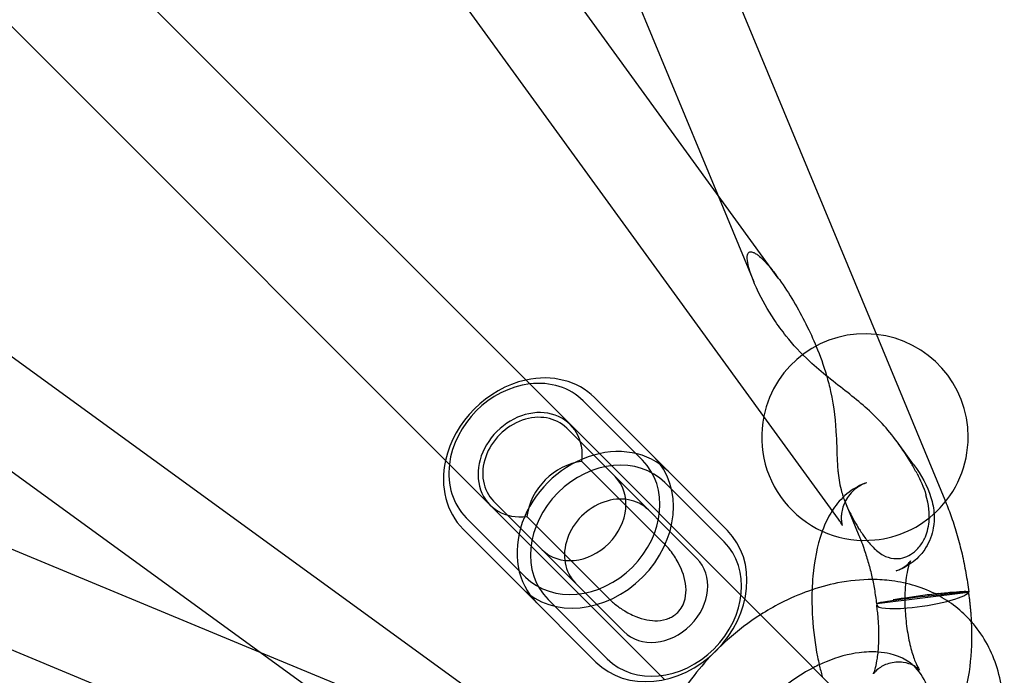
# Model space of a CAD drawing. Units: millimetres. Extents: x 0 to 8.4, y -4.76 to 4.2.
# Drawn here: x 5.98 to 6.18, y -1.93 to -1.79 of the extents above; entities that cross this region are included whole.
import ezdxf

# ---------------------------------------------------------------- set-up
doc = ezdxf.new("R2010")
doc.units = ezdxf.units.MM
doc.header["$LTSCALE"] = 0.5724646141059521
doc.layers.add('SPIELGERÄTE', color=7, linetype='Continuous')

# ---------------------------------------------------------------- blocks, each defined once
blk = doc.blocks.new('3040004')
at = {"layer": 'SPIELGERÄTE'}
for p, q in [((6.103267284046956, -1.886971273908811), (4.291214447671476, -0.07491843753397553)), ((6.086933117524767, -1.903305440430095), (4.274880298693124, -0.0912526215990963)), ((5.757944337409523, -0.9000585447310534), (6.156073252010978, -1.859865183378634)), ((5.740486643406935, -0.907300016590936), (6.123356771382938, -1.830320870122968)), ((6.135712633364922, -1.847333847773023), (5.518528726637054, -0.9975237716775576)), ((6.133332098521693, -1.876218811723142), (5.50427059806224, -1.010054292935897)), ((6.073084816004213, -1.931121868912879), (5.21184898293549, -1.305639880620135)), ((6.047295690609302, -1.935750790528418), (5.199798217259761, -1.320246436959041)), ((5.107261859427096, -1.540524800570337), (6.030282712959372, -1.923394928546524)), ((5.100020387567214, -1.557982494572924), (6.059306443614623, -1.955895470903962)), ((6.123356771382938, -1.830320870122968), (6.130738565492198, -1.848116852106063)), ((6.156073252010978, -1.859865183378634), (6.169582067066575, -1.892432148236245)), ((6.110403010284019, -1.883712531322317), (6.09834225933453, -1.871651780370687)), ((6.108087180003573, -1.884366549500049), (6.09602642905339, -1.872305798547726)), ((6.147956986022002, -1.896356045737258), (6.133332098521693, -1.876218811723142)), ((6.092679276349811, -1.877868191219318), (6.102524787331006, -1.887713702202263)), ((6.163249454188204, -1.88524972267541), (6.160095905324637, -1.880907552423552)), ((6.125359319193923, -1.898668840234877), (6.110403010284018, -1.883712531322317)), ((6.112400989940446, -1.90122821424291), (6.095782868929494, -1.88461009322951)), ((6.102524787331006, -1.887713702202263), (6.119142908342647, -1.90433182321685)), ((6.119885362652876, -1.903589352514726), (6.103267284046956, -1.886971273908811)), ((6.12470530101521, -1.900984670514636), (6.112644550063009, -1.888923919560293)), ((6.087675545038616, -1.902562944493125), (6.07783003405805, -1.892717433510812)), ((6.149499633088644, -1.893345913766183), (6.152124373063987, -1.899673620096126)), ((6.072267641385562, -1.896064586213103), (6.084328392334861, -1.908125337164545)), ((6.084571936846495, -1.895821025312566), (6.101190057860415, -1.91243914632452)), ((6.071613623208153, -1.898380416494167), (6.083674374156151, -1.910441167444304)), ((6.103551196131141, -1.919923519036464), (6.086933117524767, -1.903305440430095)), ((6.104293666050253, -1.919181065507712), (6.087675545038616, -1.902562944493125)), ((6.128929393206094, -1.912633383069329), (6.119885362652311, -1.903589352515533)), ((6.083674374156151, -1.910441167444304), (6.098630683067689, -1.925397476358498)), ((6.174351863143109, -1.911257699082614), (6.155790269697206, -1.913573969230927)), ((6.088885762393415, -1.912682707223903), (6.100946513346501, -1.924743458179131)), ((6.136035648470167, -1.919739638333386), (6.128929393206094, -1.912633383069329)), ((6.103551196131821, -1.919923519037002), (6.112595227184275, -1.928967550088607)), ((6.136035648469874, -1.91973963833366), (6.152745700498419, -1.936449690361588)), ((6.030282712959372, -1.923394928546524), (6.048078694942292, -1.930776722655713))]:
    blk.add_line(p, q, dxfattribs=at)
for start, end in [(83.73245785588793, 168.3867159249083), (0, 83.73245785588793), (168.3867159249083, 275.5764666526904), (313.8046808153866, 0), (275.5764666526904, 313.8046808153866)]:
    blk.add_arc((6.153334954100356, -1.879665169016158), 0.02099999983978095, start, end, dxfattribs=at)
for centre, major_axis, ratio, start_param, end_param in [((6.084977941268617, -1.885016098429691), (0.01336431806365199, 0.01336431806128832), 0.8287890038497773, 0.9133327336940089, 2.228259846546105), ((6.084977941268617, -1.885016098429691), (0.01336431806365199, 0.01336431806128832), 0.8287890038497773, -2.050307630730507e-10, 0.9133327336940089), ((6.084147035218022, -1.884185192378964), (-0.01187939383246271, -0.01187939383414169), 0.8287890038496173, 3.954348169761675, 5.470429700723789), ((6.084147035218022, -1.884185192378964), (-0.01187939383246271, -0.01187939383414169), 0.8287890038496173, 3.141592653294785, 3.954348169761675), ((6.085254647398921, -1.885292803780708), (0.008167083260422734, 0.008167083260419691), 0.8287890038497853, 5.46884536527497, 10.23911790257156), ((6.085254655203339, -1.885292812364474), (0.007424621146472772, 0.00742462114515327), 0.8287890038497643, 4.516323175799283e-14, 3.141592653782386), ((6.099934250179079, -1.899972407342821), (0.01336431806365003, 0.01336431806127731), 0.8287890038496617, -1.02732916533613e-10, 3.141592653685997), ((6.100765156229662, -1.900803313393549), (0.01187939383334654, 0.0118793938332552), 0.8287890038496382, 8.296611745362911e-14, 3.141592653295076), ((6.097038692219799, -1.897076849383025), (-0.01336431806365068, -0.01336431806127642), 0.8287890038497354, -3.259362749264193e-14, 3.14159265353844), ((6.084977941268617, -1.885016098429691), (0.01336431806365199, 0.01336431806128832), 0.8287890038497773, 2.228259846546105, 3.141592653877588), ((6.084147035218022, -1.884185192378964), (-0.01187939383246271, -0.01187939383414169), 0.8287890038496173, 5.470429700723789, 6.28318530717948), ((6.096207786169217, -1.896245943332297), (0.01187939383435583, 0.01187939383224743), 0.8287890038496252, 3.141592653589809, 6.283185307179591), ((6.09510015837875, -1.895138314762307), (0.00816708326107598, 0.008167083260658355), 0.8287890038408894, 0.8143399419962771, 2.327252711601771), ((6.095100166183904, -1.895138323346784), (-0.007424621145288197, -0.007424621146338037), 0.8287890038496799, 1.072348655534672e-13, 3.141592653294728), ((6.101872776214977, -1.901910933379058), (0.007424621146471823, 0.007424621145155546), 0.8287890038495542, 3.596743415866692e-14, 3.14159265378225), ((6.111995001130275, -1.912033158296155), (-0.0133643180625836, -0.01336431806234331), 0.8287890038496917, -7.864585959601561e-14, 3.14159265349365), ((6.112825907180857, -1.91286406434688), (0.01187939383435829, 0.01187939383224629), 0.8287890038496736, 3.141592653590138, 6.283185307179582), ((6.111718287195542, -1.911756444361371), (-0.007424621145288576, -0.007424621146337279), 0.8287890038496692, 3.715398868761405e-14, 3.141592653294785), ((6.165071066421016, -1.912415834156352), (-0.0093824317383555, -0.001128039592065456), 0.0310581617109219, 4.025777575966636, 6.283185307180125), ((6.165071066396509, -1.91241583397603), (0.009345254027443753, 0.001403112886529611), 0.1696097673754927, 4.340371063405355, 6.137493139636156), ((6.165071066433101, -1.912415834157883), (-0.009382431721543714, -0.001128039592387973), 0.03105816196489545, 3.285228970685237, 4.025777576131743), ((6.165071066421016, -1.912415834156352), (-0.0093824317383555, -0.001128039592065456), 0.0310581617109219, 5.393263577220602e-13, 0.1436363216590747), ((6.165071066425572, -1.912415834197954), (0.009345254028490804, 0.001403112886681507), 0.1696097673753711, 2.995900482098365, 3.141592653794021), ((6.165071066425572, -1.912415834197954), (0.009345254028490804, 0.001403112886681507), 0.1696097673753711, 3.141592653794021, 4.340371063483405)]:
    blk.add_ellipse(centre, major_axis=major_axis, ratio=ratio, start_param=start_param, end_param=end_param, dxfattribs=at)
for points, knots in [([(6.130737563933122, -1.848116541706229), (6.130431164619944, -1.847378473634865), (6.130162426093092, -1.84665449105402), (6.129747972102555, -1.845340296195021), (6.12959165573532, -1.844747253734508), (6.129397633584423, -1.843613749682073), (6.129343309205904, -1.843065042009637), (6.129523042421268, -1.842399007350588), (6.129620603752326, -1.842207811812414), (6.129874229850819, -1.842046429316795), (6.129976853859345, -1.842013307435096), (6.130216352963779, -1.842001262218622), (6.130353246632054, -1.842022375540265), (6.130675415935972, -1.842125285592547), (6.130857794028002, -1.842213682003716), (6.131229386153509, -1.842434668561996), (6.131418603921807, -1.842567294367747), (6.131982662959111, -1.843004977775691), (6.132353301295324, -1.843349395744889), (6.133284734072765, -1.844282788400978), (6.133841161061883, -1.844925744223763), (6.134837222943281, -1.846155907808538), (6.135280093968165, -1.846738016364586), (6.135712671153314, -1.847333835560537)], [4.156028121163001, 4.156028121163001, 4.156028121163001, 4.156028121163001, 4.275328754137497, 4.275328754137497, 4.379335885046342, 4.379335885046342, 4.483343015955187, 4.483343015955187, 4.527509775075425, 4.527509775075425, 4.549593154635543, 4.549593154635543, 4.571676534195663, 4.571676534195663, 4.597658699534485, 4.597658699534485, 4.623640864873305, 4.623640864873305, 4.675605195550947, 4.675605195550947, 4.771969332065952, 4.771969332065952, 4.853993279555796, 4.853993279555796, 4.853993279555796, 4.853993279555796]), ([(6.134852562294874, -1.855735207877362), (6.133589764585091, -1.853827241265943), (6.132428915739859, -1.85178970891251), (6.131214074590913, -1.849222006045614), (6.130965406772398, -1.848665379506263), (6.130737563933097, -1.848116541706231)], [3.750136130708493, 3.750136130708493, 3.750136130708493, 3.750136130708493, 4.067314492324313, 4.067314492324313, 4.156028121167651, 4.156028121167651, 4.156028121167651, 4.156028121167651]), ([(6.135712671153314, -1.847333835560537), (6.135788298318221, -1.847438002211328), (6.135863610849003, -1.847542587931707), (6.13694693298492, -1.849058615730821), (6.137901258176653, -1.850539603861874), (6.140611484205698, -1.85509587532923), (6.14219540726118, -1.858271644915421), (6.144200232001864, -1.86310486356612), (6.144923267588455, -1.865108305880713), (6.145528112998109, -1.867165064099353)], [4.853993279555796, 4.853993279555796, 4.853993279555796, 4.853993279555796, 4.868333468580957, 4.868333468580957, 5.061061741610968, 5.061061741610968, 5.446518287670989, 5.446518287670989, 5.686558946215037, 5.686558946215037, 5.686558946215037, 5.686558946215037]), ([(6.137328349936604, -1.859141006707095), (6.136882115003777, -1.858582342440155), (6.13645893372106, -1.858026291112491), (6.135649578418192, -1.856911877265953), (6.135246119275149, -1.856329834849009), (6.134852562294883, -1.855735207877313)], [3.555023277426546, 3.555023277426546, 3.555023277426546, 3.555023277426546, 3.651285968692442, 3.651285968692442, 3.750136130706271, 3.750136130706271, 3.750136130706271, 3.750136130706271]), ([(6.163934640928899, -1.887090849920158), (6.163565046003155, -1.886400090950885), (6.163180148627632, -1.88571089392241), (6.161045080172709, -1.882068765324252), (6.158981882538862, -1.879249162878928), (6.155795965550519, -1.875810495701025), (6.154496873988744, -1.874558295691533), (6.152285990297233, -1.872604675861112), (6.15094259185401, -1.871509930971404), (6.148527381065772, -1.869602105008611), (6.147180919854035, -1.868570115467885), (6.144560299436387, -1.866466171682667), (6.143287452871329, -1.865391127819443), (6.140305360038896, -1.862617580120857), (6.138706853544054, -1.860866825666301), (6.137328349936601, -1.859141006707098)], [2.075104235990386, 2.075104235990386, 2.075104235990386, 2.075104235990386, 2.159070249307639, 2.159070249307639, 2.522908179627415, 2.522908179627415, 2.695336375318224, 2.695336375318224, 2.864013481385194, 2.864013481385194, 3.060831603210605, 3.060831603210605, 3.257649725036015, 3.257649725036015, 3.555023277421261, 3.555023277421261, 3.555023277421261, 3.555023277421261]), ([(6.145528112998109, -1.867165064099353), (6.145840052700389, -1.868225805465895), (6.146120555922662, -1.869300727912413), (6.14706279971238, -1.873539175951725), (6.147381619356323, -1.876702371288705), (6.147574495225173, -1.88073058250984), (6.147612551270827, -1.882231170679451), (6.147696404201604, -1.884463675366321), (6.147759981234673, -1.885630733585682), (6.147856613262859, -1.886630077103834)], [5.686558946215037, 5.686558946215037, 5.686558946215037, 5.686558946215037, 5.810356217990521, 5.810356217990521, 6.174194148310054, 6.174194148310054, 6.346622344000795, 6.346622344000795, 6.495299481075188, 6.495299481075188, 6.495299481075188, 6.495299481075188]), ([(6.16324945418707, -1.885249722676224), (6.164806800867631, -1.887394057429411), (6.166036461430753, -1.889561677583293), (6.167110905751185, -1.893047031413479), (6.167342243214748, -1.894221449574339), (6.167445328113837, -1.896310708622872), (6.167398930904401, -1.897212256667404), (6.167002210521422, -1.899525478540757), (6.166472317475374, -1.900956570284777), (6.165442541089996, -1.902595939597633), (6.165176540568115, -1.902966605997564), (6.16488910626381, -1.903318847814289)], [0, 0, 0, 0, 0.009093118493664273, 0.009093118493664273, 0.01333586671391258, 0.01333586671391258, 0.01638596429770018, 0.01638596429770018, 0.02123111840144276, 0.02123111840144276, 0.02271509742157854, 0.02271509742157854, 0.02271509742157854, 0.02271509742157854]), ([(6.147856613262864, -1.886630077103837), (6.147869612151634, -1.886764508259624), (6.147883209186624, -1.886895904536289), (6.148037317143983, -1.888279515019174), (6.148260603332071, -1.889532738120776), (6.148847303812944, -1.891635812377202), (6.149146781880854, -1.892492943485476), (6.149500201688594, -1.893346024873419)], [-0.8072724562957376, -0.8072724562957376, -0.8072724562957376, -0.8072724562957376, -0.7872724873031185, -0.7872724873031185, -0.5904543654773393, -0.5904543654773393, -0.4539548080165989, -0.4539548080165989, -0.4539548080165989, -0.4539548080165989]), ([(6.153722345145892, -1.888943740059926), (6.152348547911791, -1.889401557542587), (6.151145714223047, -1.890082291958579), (6.148882987681532, -1.89179309497456), (6.147934148844649, -1.892856983995655), (6.146012203751781, -1.89552218175962), (6.145255455115757, -1.897137865059142), (6.144654463770527, -1.898787121868954)], [0.1167357648897817, 0.1167357648897817, 0.1167357648897817, 0.1167357648897817, 0.2528110847738045, 0.2528110847738045, 0.4263040451841436, 0.4263040451841436, 0.6898299715066042, 0.6898299715066042, 0.6898299715066042, 0.6898299715066042]), ([(6.153722345139916, -1.888943740057839), (6.153020392276711, -1.889177665622767), (6.152275159437733, -1.889558542826598), (6.151110057639557, -1.890434244934035), (6.150646517187865, -1.890878573159045), (6.150245769064276, -1.89136967754235)], [0, 0, 0, 0, 0.002977749989183963, 0.002977749989183963, 0.005195885375609896, 0.005195885375609896, 0.005195885375609896, 0.005195885375609896]), ([(6.150245769061668, -1.891369677547823), (6.149617648942172, -1.892139419252657), (6.149134924734097, -1.893045493201962), (6.14872145190929, -1.894359945016148), (6.14863080024406, -1.894775430006242), (6.148528621814088, -1.895540805997379), (6.148511833223604, -1.895896018814756), (6.148526026734542, -1.89648278855197), (6.148549802942972, -1.896726940376923), (6.148632344855459, -1.897270034931442), (6.148704330650686, -1.897501711250659), (6.148744400124544, -1.897615302139372), (6.148750071941151, -1.897629009103735), (6.148750071941666, -1.897629009104982), (6.148737750654674, -1.897599540399064), (6.148666179758211, -1.897454988812169), (6.148578959673512, -1.897293178962318), (6.14832485904755, -1.896882696349089), (6.148157829361158, -1.896632590038466), (6.147956986022454, -1.896356045735651)], [0, 0, 0, 0, 0.003476636278568931, 0.003476636278568931, 0.005072210048265679, 0.005072210048265679, 0.006556656186514371, 0.006556656186514371, 0.007805333404492926, 0.007805333404492926, 0.009872567774157567, 0.009872567774157567, 0.01054290907446585, 0.01054290907446585, 0.01152362008881134, 0.01152362008881134, 0.01317543652314099, 0.01317543652314099, 0.01480339632130761, 0.01480339632130761, 0.01480339632130761, 0.01480339632130761]), ([(6.165449245504841, -1.900324369429251), (6.16593422324943, -1.899311427406039), (6.166255839244547, -1.898149249746667), (6.166521745172187, -1.895253987660372), (6.166350364332762, -1.893426215028424), (6.165750918031796, -1.891437959384165)], [0, 0, 0, 0, 0.1348618200692502, 0.1348618200692502, 0.3042542393085823, 0.3042542393085823, 0.3042542393085823, 0.3042542393085823]), ([(6.149500201688647, -1.893346024873422), (6.149656376373891, -1.893722997850978), (6.149823084359198, -1.894099180032397), (6.150565224054458, -1.895675076756232), (6.151233304068909, -1.896873525457238), (6.15195981597638, -1.898048219940116)], [-0.4539548080213861, -0.4539548080213861, -0.4539548080213861, -0.4539548080213861, -0.3936362436521685, -0.3936362436521685, -0.2007407081683553, -0.2007407081683553, -0.2007407081683553, -0.2007407081683553]), ([(6.169728901130909, -1.892789135414707), (6.170158345435948, -1.893842099583141), (6.170562507281592, -1.894912041461714), (6.171362342723565, -1.897204117120589), (6.171751872982743, -1.898429768205234), (6.172466239401047, -1.900911064581601), (6.172791073957217, -1.902166709355267), (6.173375032431167, -1.904701422972495), (6.173634155129585, -1.905980490818546), (6.174085708946166, -1.90855501531342), (6.174278157380323, -1.909850466107674), (6.174436913112578, -1.911150902020937)], [1.06656697240617, 1.06656697240617, 1.06656697240617, 1.06656697240617, 1.140184534405398, 1.140184534405398, 1.222136922490395, 1.222136922490395, 1.304089310575391, 1.304089310575391, 1.386041698660388, 1.386041698660388, 1.467971801761804, 1.467971801761804, 1.467971801761804, 1.467971801761804]), ([(6.144654463770527, -1.898787121868954), (6.144622232490757, -1.898875571824299), (6.144590516186182, -1.898964134510814), (6.143572088113474, -1.901857095228235), (6.143035650934351, -1.904809145463151), (6.14267801726502, -1.908850091826798), (6.142621681380146, -1.909780064260436), (6.142589151293575, -1.910719402300555)], [0.6898299715066042, 0.6898299715066042, 0.6898299715066042, 0.6898299715066042, 0.7039629168895745, 0.7039629168895745, 1.150871839609367, 1.150871839609367, 1.28209514719341, 1.28209514719341, 1.28209514719341, 1.28209514719341]), ([(6.152223213098978, -1.898463671052629), (6.152616929552011, -1.899076974383799), (6.15303485156215, -1.899694071848857), (6.153928946944588, -1.900891981501691), (6.154437949560275, -1.901510539587218), (6.155586749461042, -1.902671002404964), (6.156278227496669, -1.90324762715836), (6.157697195074487, -1.904015732118816), (6.158410815871461, -1.904272457797878), (6.159783373870635, -1.904416157444728), (6.160391341120667, -1.904381320304163), (6.161571219477908, -1.904088343626334), (6.162112155487533, -1.903860082682385), (6.163185963024217, -1.903209781708371), (6.1636893196519, -1.90278412487279), (6.164675049861881, -1.901704205168605), (6.165112651096808, -1.901027392651712), (6.16544924549787, -1.900324369436592)], [2.109171462276659, 2.109171462276659, 2.109171462276659, 2.109171462276659, 2.220298920077809, 2.220298920077809, 2.338415724071909, 2.338415724071909, 2.466339667481698, 2.466339667481698, 2.568882377407531, 2.568882377407531, 2.644193648423557, 2.644193648423557, 2.711805762298688, 2.711805762298688, 2.786405965196979, 2.786405965196979, 2.88000558660371, 2.88000558660371, 2.88000558660371, 2.88000558660371]), ([(6.115265236666111, -1.915303393032584), (6.115616951941587, -1.914951677759197), (6.115911457932168, -1.914558662690567), (6.11644267430702, -1.913619854880313), (6.11664043314912, -1.913079861073172), (6.116949011839252, -1.911784782208455), (6.117008011576998, -1.910942461117038), (6.116786585047283, -1.90844157002717), (6.116225419417554, -1.906767260676074), (6.114868798187443, -1.904286833070066), (6.114325253362445, -1.903480526312695), (6.113502086143974, -1.902434835489774), (6.113242741870209, -1.902127750456569), (6.112789718417513, -1.901627038828908), (6.112598566515607, -1.901425888746338), (6.1124029008056, -1.901230125344616), (6.112401945423547, -1.901229169723902), (6.112400989945309, -1.901228214245347)], [0, 0, 0, 0, 0.05595056721519267, 0.05595056721519267, 0.1244284752355157, 0.1244284752355157, 0.2226682943385364, 0.2226682943385364, 0.3949719899178425, 0.3949719899178425, 0.4880209150669637, 0.4880209150669637, 0.5288037520465884, 0.5288037520465884, 0.557499174875913, 0.557499174875913, 0.5576399599971527, 0.5576399599971527, 0.5576399599971527, 0.5576399599971527]), ([(6.152516106645056, -1.900649198231629), (6.152719047691424, -1.901171531968378), (6.152914713993658, -1.901702737759535), (6.153408834312281, -1.903120517814127), (6.153694446742247, -1.904020321976037), (6.15422097488197, -1.905854415856881), (6.154461891284793, -1.906788702771926), (6.154896205547546, -1.908683505077255), (6.155089603873293, -1.909644018071396), (6.155426736691064, -1.911582793869951), (6.155570471393804, -1.912561054527568), (6.155688634682776, -1.913543873748391)], [1.090110114800106, 1.090110114800106, 1.090110114800106, 1.090110114800106, 1.140754967850994, 1.140754967850994, 1.223277789619279, 1.223277789619279, 1.305800611387565, 1.305800611387565, 1.388323433155851, 1.388323433155851, 1.470846254924137, 1.470846254924137, 1.470846254924137, 1.470846254924137]), ([(6.16488910625878, -1.903318847821205), (6.164068037840193, -1.904325041678338), (6.163052664744435, -1.905192141406685), (6.16123315112946, -1.90627293693301), (6.160470979755428, -1.906616608929899), (6.159697699852809, -1.906874304208305)], [0, 0, 0, 0, 0.004239049721092738, 0.004239049721092738, 0.006999781040369414, 0.006999781040369414, 0.006999781040369414, 0.006999781040369414]), ([(6.159697699825248, -1.906874304216674), (6.160578531263882, -1.906580767426799), (6.161256488157819, -1.906152071470534), (6.162103830503968, -1.90546516719464), (6.162330707020673, -1.905194715083644), (6.162572025703121, -1.904878186669234), (6.162601477008021, -1.904814326182706), (6.16257634494844, -1.904861421136352), (6.16251400775671, -1.904986585335294), (6.16234174460717, -1.905444194533133), (6.16222466822426, -1.905810037609132), (6.161973967563073, -1.906816588958377), (6.161841311849495, -1.90749828483352), (6.161610633029523, -1.909170938582899), (6.161521440041663, -1.910194628532239), (6.161436442957388, -1.912486569979668), (6.161450620205065, -1.913769333396749), (6.1616055937298, -1.916412222234181), (6.1617514267109, -1.917773579958871), (6.162155100305648, -1.920355353501583), (6.162411832451187, -1.921577611254669), (6.162969367021875, -1.923675491175733), (6.163266696514303, -1.924569922878866), (6.163796567272421, -1.925895807723042), (6.164033624657679, -1.926375045106873), (6.16434442312243, -1.926917398772464), (6.164442069187629, -1.927043844915202), (6.164434454139729, -1.92703439806921), (6.164361968611938, -1.926939934785392), (6.163973707505658, -1.926605865435223), (6.163669298333481, -1.926372778418842), (6.162688331761428, -1.925867930472541), (6.161966476307962, -1.925599320757772), (6.160172989704982, -1.925355424402234), (6.159095935790416, -1.9254350556364), (6.157272797306105, -1.925970079050797), (6.156547011575471, -1.926394012821348), (6.155621502584257, -1.927103230432205), (6.155365835323686, -1.92739470475865), (6.155094284807872, -1.927738578319333), (6.155051720457247, -1.927819150901166), (6.155051720457247, -1.927819150901166)], [0.1167357643725106, 0.1167357643725106, 0.1167357643725106, 0.1167357643725106, 0.2692515591258469, 0.2692515591258469, 0.4075366482539307, 0.4075366482539307, 0.53647423345685, 0.53647423345685, 0.6765178234238023, 0.6765178234238023, 0.8424062018255513, 0.8424062018255513, 1.042535275281736, 1.042535275281736, 1.27584859002071, 1.27584859002071, 1.532618674513887, 1.532618674513887, 1.799664654375336, 1.799664654375336, 2.0632388369134, 2.0632388369134, 2.308016815819994, 2.308016815819994, 2.517679359192238, 2.517679359192238, 2.685013313204333, 2.685013313204333, 2.822226909045826, 2.822226909045826, 2.951275637425377, 2.951275637425377, 3.092136783904827, 3.092136783904827, 3.244784246435134, 3.244784246435134, 3.397502606672871, 3.397502606672871, 3.537553314649571, 3.537553314649571, 3.661062136136426, 3.661062136136426, 3.661062136136426, 3.661062136136426]), ([(6.154876999906476, -1.908634411463255), (6.152527448745995, -1.908624985164171), (6.150149916294996, -1.90886556817762), (6.143824973204137, -1.910112551559527), (6.139895351867061, -1.9115249891624), (6.134768034266041, -1.914169708588703), (6.13341445868841, -1.914950779170476), (6.132092431016682, -1.915796420879877)], [7.510367284487392, 7.510367284487392, 7.510367284487392, 7.510367284487392, 7.710532998417416, 7.710532998417416, 8.045163083241581, 8.045163083241581, 8.168126042577335, 8.168126042577335, 8.168126042577335, 8.168126042577335]), ([(6.175023186382115, -1.917214532975539), (6.173068862553707, -1.915002403041383), (6.170705331179524, -1.91315836770863), (6.165216921516402, -1.910265094408234), (6.162049954398545, -1.909307985135041), (6.157491822797717, -1.908722902903082), (6.156188833077749, -1.908639674482009), (6.154876999906476, -1.908634411463255)], [6.854939521090872, 6.854939521090872, 6.854939521090872, 6.854939521090872, 7.114198663935531, 7.114198663935531, 7.398608056724371, 7.398608056724371, 7.510367284487392, 7.510367284487392, 7.510367284487392, 7.510367284487392]), ([(6.142589151293575, -1.910719402300555), (6.142524870883066, -1.912575561972731), (6.142553466014584, -1.914468664012729), (6.14283738211254, -1.91906241257781), (6.143183352515165, -1.921762811278115), (6.143809302046974, -1.924895073706239), (6.143923724618583, -1.925426288478829), (6.144045598690232, -1.925952431131635)], [1.28209514719341, 1.28209514719341, 1.28209514719341, 1.28209514719341, 1.541396273288679, 1.541396273288679, 1.910683839465947, 1.910683839465947, 1.986845534899713, 1.986845534899713, 1.986845534899713, 1.986845534899713]), ([(6.168395148331689, -1.911469765150982), (6.167772573214567, -1.911542410444031), (6.167124895928549, -1.911621680007034), (6.165261708810063, -1.911858855737001), (6.164036677713815, -1.912025173367853), (6.161674555853211, -1.912366136556007), (6.160560729103971, -1.912537440078304), (6.15940617789745, -1.912731258390543), (6.159240164888196, -1.912759602005251), (6.159078856723603, -1.912787649722083)], [0.3917247304596536, 0.3917247304596536, 0.3917247304596536, 0.3917247304596536, 0.4520551321577254, 0.4520551321577254, 0.5615066383569414, 0.5615066383569414, 0.6710541850753795, 0.6710541850753795, 0.6900320921450965, 0.6900320921450965, 0.6900320921450965, 0.6900320921450965]), ([(6.168395152485899, -1.911469787587758), (6.16889405603496, -1.911411569849593), (6.169376874523447, -1.911357586143165), (6.170888114138728, -1.911197414578303), (6.171805796329304, -1.911114714508333), (6.17327781728287, -1.911021375695984), (6.173816655058812, -1.911011972256865), (6.174325895530146, -1.911063012366249), (6.174429255022561, -1.911099136461505), (6.174436902296804, -1.911150903299602)], [-0.47843582067334, -0.47843582067334, -0.47843582067334, -0.47843582067334, -0.417515025349929, -0.417515025349929, -0.278821633764768, -0.278821633764768, -0.139624867038564, -0.139624867038564, -0.05095923921889572, -0.05095923921889572, -0.05095923921889572, -0.05095923921889572]), ([(6.174436902296804, -1.911150903299602), (6.174441297452931, -1.91118065551307), (6.174414076918982, -1.911215574842284), (6.174354008736735, -1.911256260035417), (6.174352941378877, -1.911256979050885), (6.174351863145306, -1.911257699031497)], [-0.05095923921889572, -0.05095923921889572, -0.05095923921889572, -0.05095923921889572, 0, 0, 0.0009136258166265619, 0.0009136258166265619, 0.0009136258166265619, 0.0009136258166265619]), ([(6.17492973625015, -1.915643362949988), (6.174907932930513, -1.915342225853859), (6.174883898885497, -1.915041163204329), (6.174831395067883, -1.914439491961338), (6.174802925302487, -1.914138883432537), (6.174741574146525, -1.913538425315824), (6.174708692769798, -1.913238575792483), (6.174638540556579, -1.912639938226614), (6.174601269740909, -1.912341150249137), (6.174522358359886, -1.911744934027896), (6.17448071782293, -1.911447505850228), (6.174436900670662, -1.911150903539832)], [4.71238898886792, 4.71238898886792, 4.71238898886792, 4.71238898886792, 4.75359923097175, 4.75359923097175, 4.794809473075579, 4.794809473075579, 4.836019715179409, 4.836019715179409, 4.877229957283239, 4.877229957283239, 4.918440199387069, 4.918440199387069, 4.918440199387069, 4.918440199387069]), ([(6.101190057932035, -1.912439146934402), (6.101334041887541, -1.912583131730256), (6.101482546963572, -1.912726221547948), (6.101889516368512, -1.91310396647423), (6.102156167524072, -1.913336988714723), (6.102978215633868, -1.914011507704821), (6.103570985400788, -1.914444067628349), (6.104965005680913, -1.915324620630811), (6.105804410665344, -1.915773421280488), (6.10824929392144, -1.916761346943148), (6.109773861733716, -1.91705895570303), (6.112018433589015, -1.916950694359998), (6.112801639915846, -1.91677756557136), (6.113823888945672, -1.916345646254399), (6.114144028489445, -1.91617682805939), (6.114742496092654, -1.915776101498662), (6.115014502682544, -1.91555412702598), (6.11526523666871, -1.915303393039064)], [1.605075285298915, 1.605075285298915, 1.605075285298915, 1.605075285298915, 1.628606310240283, 1.628606310240283, 1.667701202621443, 1.667701202621443, 1.743905049190444, 1.743905049190444, 1.834319677462624, 1.834319677462624, 1.987176520517452, 1.987176520517452, 2.079628969933453, 2.079628969933453, 2.122319994462803, 2.122319994462803, 2.162206541934035, 2.162206541934035, 2.162206541934035, 2.162206541934035]), ([(6.156079081614537, -1.917008212534957), (6.156063531157123, -1.91679343699422), (6.156046329856172, -1.916578582338045), (6.156008673303099, -1.91614932838507), (6.155988218047356, -1.915934929069949), (6.155944117553516, -1.915507198169677), (6.155920472304666, -1.915293866566126), (6.155870072234445, -1.914868882825659), (6.155843317394734, -1.914657230669454), (6.155786795428011, -1.914236217488593), (6.155757028274295, -1.91402685644296), (6.155725812393396, -1.91381894706011)], [4.712388978543297, 4.712388978543297, 4.712388978543297, 4.712388978543297, 4.754879729656874, 4.754879729656874, 4.797370480770452, 4.797370480770452, 4.839861231884029, 4.839861231884029, 4.882351982997607, 4.882351982997607, 4.924842734111184, 4.924842734111184, 4.924842734111184, 4.924842734111184]), ([(6.132092431016682, -1.915796420879877), (6.129741519271097, -1.917300193508623), (6.127490478339341, -1.919008361673548), (6.122076901304302, -1.923822651572795), (6.119118373376573, -1.927174172318434), (6.116342223442286, -1.931233059253224), (6.116046497258487, -1.931679993865444), (6.115758269834015, -1.932130592738482)], [8.168126042577335, 8.168126042577335, 8.168126042577335, 8.168126042577335, 8.386786416755772, 8.386786416755772, 8.728886977802814, 8.728886977802814, 8.770797561324134, 8.770797561324134, 8.770797561324134, 8.770797561324134]), ([(6.156084046733149, -1.943603072435109), (6.156791466149174, -1.943856741851856), (6.157554868844612, -1.944057555048276), (6.159785954072725, -1.944400013687197), (6.161335460472055, -1.944352968615424), (6.164176265670656, -1.94371067592877), (6.165458403871098, -1.943146862807448), (6.167834845823399, -1.941665767535637), (6.168850080493187, -1.940715677362965), (6.170892111418929, -1.938330718843238), (6.171709482749681, -1.936876669781813), (6.173511530459181, -1.932843857746593), (6.174156812622804, -1.930191526026527), (6.174981411638362, -1.92460746303021), (6.175137630737916, -1.921693744391587), (6.175052805761114, -1.917704354529177), (6.175004316868423, -1.916673435195492), (6.174929736239779, -1.915643362950171)], [3.009689788339114, 3.009689788339114, 3.009689788339114, 3.009689788339114, 3.085712090612975, 3.085712090612975, 3.221590716175321, 3.221590716175321, 3.353282171772872, 3.353282171772872, 3.511789186055994, 3.511789186055994, 3.748314795450661, 3.748314795450661, 4.164167689479214, 4.164167689479214, 4.571424846198399, 4.571424846198399, 4.712388980026823, 4.712388980026823, 4.712388980026823, 4.712388980026823]), ([(6.155051720457247, -1.927819150901166), (6.155051720457247, -1.927819150901166), (6.155051803192497, -1.927819002564786), (6.155056178763524, -1.927811047690322), (6.155112147202712, -1.92770401413764), (6.155274020083946, -1.927287774250182), (6.155387545761418, -1.926946463346341), (6.155634614188581, -1.925994813253494), (6.155768021708775, -1.925343553854078), (6.156005491946043, -1.92373147595846), (6.156101207015672, -1.922736591121898), (6.15620391637083, -1.920491870566385), (6.156200723817371, -1.91922589556029), (6.156120711747452, -1.91763099833433), (6.156101633493543, -1.917319688506988), (6.156079081605686, -1.91700821253514)], [3.661062136136426, 3.661062136136426, 3.661062136136426, 3.661062136136426, 3.666410844894355, 3.666410844894355, 3.804792748854071, 3.804792748854071, 3.967928326565487, 3.967928326565487, 4.164901992709948, 4.164901992709948, 4.395564509930665, 4.395564509930665, 4.650767215820562, 4.650767215820562, 4.71238897979989, 4.71238897979989, 4.71238897979989, 4.71238897979989]), ([(6.181401132786348, -1.937874807023734), (6.18168400157093, -1.934003025460635), (6.181316689454786, -1.930157828963634), (6.17920736434431, -1.923299879846731), (6.177585409647302, -1.920248902703436), (6.17527950829066, -1.917508224580721), (6.175152227627738, -1.917360596794663), (6.175023186382115, -1.917214532975539)], [6.212702173333342, 6.212702173333342, 6.212702173333342, 6.212702173333342, 6.540377758864495, 6.540377758864495, 6.837821005599535, 6.837821005599535, 6.854939521090872, 6.854939521090872, 6.854939521090872, 6.854939521090872]), ([(6.156027143906301, -1.923380170671188), (6.154824856089894, -1.923292333135151), (6.153517138430074, -1.923328401151739), (6.150035296867339, -1.923779896956797), (6.147763245774082, -1.924385294884395), (6.144587672890098, -1.925689416631855), (6.143713098342666, -1.926094579118205), (6.142841648198601, -1.926545638062224)], [7.447002990571562, 7.447002990571562, 7.447002990571562, 7.447002990571562, 7.641234625609084, 7.641234625609084, 7.935829380866812, 7.935829380866812, 8.046988634199883, 8.046988634199883, 8.046988634199883, 8.046988634199883]), ([(6.166740208111244, -1.936803693409871), (6.166889791542775, -1.934756262220011), (6.166711889357311, -1.932916075488509), (6.165819211003932, -1.929569154162057), (6.165050498537954, -1.928146525149028), (6.162712337782524, -1.92545931169161), (6.160920201663394, -1.924346233918431), (6.157710989444539, -1.923571585559054), (6.156896550215261, -1.923443688330564), (6.156027143906301, -1.923380170671188)], [6.212702173314002, 6.212702173314002, 6.212702173314002, 6.212702173314002, 6.510138164887834, 6.510138164887834, 6.84959019071374, 6.84959019071374, 7.306548927412253, 7.306548927412253, 7.447002990571562, 7.447002990571562, 7.447002990571562, 7.447002990571562]), ([(6.142841648198601, -1.926545638062224), (6.141437945428444, -1.927272188735876), (6.140042497968048, -1.928118138541958), (6.136478021520388, -1.930617723639484), (6.134375196077722, -1.932446548040203), (6.130606533605898, -1.936480719540821), (6.128942484126841, -1.938686059601836), (6.127200218191007, -1.941591674144864), (6.126841298693999, -1.942234887930197), (6.12650748939935, -1.942879812303161)], [8.046988634199883, 8.046988634199883, 8.046988634199883, 8.046988634199883, 8.226040244776888, 8.226040244776888, 8.517546055717755, 8.517546055717755, 8.809671032539066, 8.809671032539066, 8.891935412183829, 8.891935412183829, 8.891935412183829, 8.891935412183829])]:
    blk.add_open_spline(points, degree=3, knots=knots, dxfattribs=at)
for points in [[(6.163936924791775, -1.887089916263493), (6.164601197782821, -1.888326695910359), (6.165255916262301, -1.889785809283316), (6.165751363488285, -1.891437644897251)], [(6.169582067065597, -1.89243214823633), (6.169631335474058, -1.892550924200051), (6.169680280346698, -1.892669921018303), (6.169728901130909, -1.892789135414707)], [(6.152223172693599, -1.898463667521378), (6.152132952228891, -1.89832308629734), (6.152044906253589, -1.898183280619209), (6.151958913685176, -1.898044273292929)], [(6.152124373064012, -1.899673620096257), (6.152257746430452, -1.899995155754226), (6.152388367142661, -1.900320419737527), (6.152516106645056, -1.900649198231629)], [(6.144045598690232, -1.925952431131635), (6.144235666674505, -1.926772973779521), (6.144443818617601, -1.927581136123279), (6.144670696935474, -1.928374686798576)]]:
    blk.add_open_spline(points, degree=3, dxfattribs=at)

msp = doc.modelspace()

# ---------------------------------------------------------------- block references
msp.add_blockref('3040004', (0, 1.409983241273949e-14))

doc.saveas('drawing.dxf')
